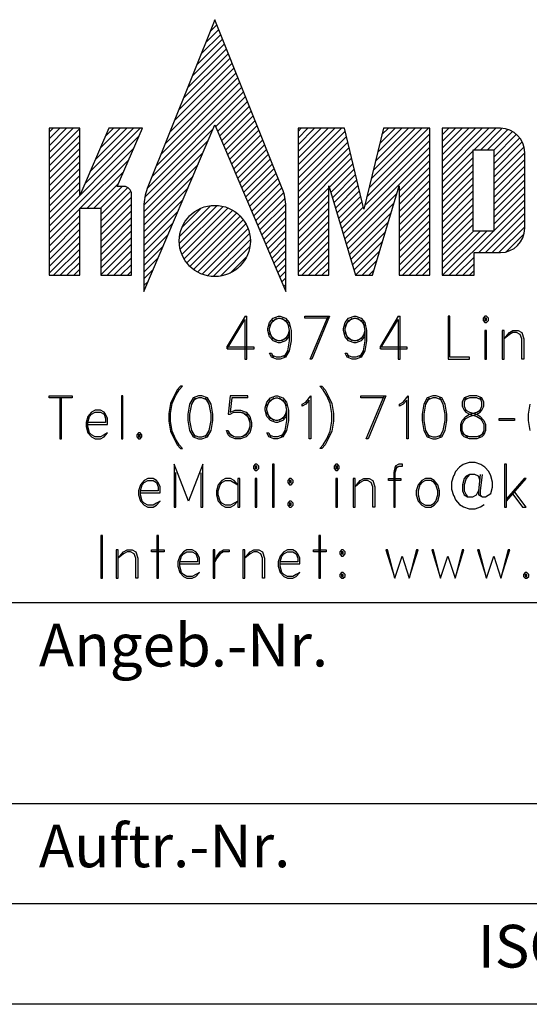
# Model space of a CAD drawing. Units: millimetres. Extents: x 30748 to 48165, y -17036 to -7239.
# Drawn here: x 39679 to 40378, y -16731 to -15382 of the extents above; entities that cross this region are included whole.
import ezdxf

# ---------------------------------------------------------------- set-up
doc = ezdxf.new("R2010")
doc.units = ezdxf.units.MM
for name, color, linetype in [('1', 7, 'Continuous'), ('102', 7, 'Continuous'), ('3', 7, 'Continuous')]:
    doc.layers.add(name, color=color, linetype=linetype)
doc.styles.add('CONVERTER_13', font='txt.shx', dxfattribs={"width": 0.81})
pattern_1 = [(45, (0, 0), (-0.141421356, 0.141421356), [])]

# ---------------------------------------------------------------- blocks, each defined once
blk = doc.blocks.new('_tb_frame_A3QV', base_point=(3375.884, -155.23))
at = {"layer": '1', "color": 7, "linetype": 'Continuous'}
blk.add_line((3770.884, -155.23), (3375.884, -155.23), dxfattribs=at)
blk = doc.blocks.new('Kopf', base_point=(3728.278, -240.377))
at = {"layer": '1', "linetype": 'Continuous'}
h = blk.add_hatch(dxfattribs=at)
h.set_pattern_fill('_USER', color=2, scale=0.2, angle=45, pattern_type=0)
h.set_pattern_definition(pattern_1)
edge = h.paths.add_edge_path()
edge.add_arc((3614.226, -113.196), 2.033, 158.1986, 180)
edge.add_line((3612.193, -113.196), (3612.193, -116.778))
edge.add_line((3612.193, -116.778), (3615.186, -109.76))
edge.add_line((3615.186, -109.76), (3618.179, -116.778))
edge.add_line((3618.179, -116.778), (3618.179, -113.196))
edge.add_arc((3616.145, -113.196), 2.033, 360, 381.8014)
edge.add_line((3618.033, -112.441), (3615.186, -105.322))
edge.add_line((3615.186, -105.322), (3612.338, -112.441))
h = blk.add_hatch(dxfattribs=at)
h.set_pattern_fill('_USER', color=2, scale=0.2, angle=45, pattern_type=0)
h.set_pattern_definition(pattern_1)
edge = h.paths.add_edge_path()
edge.add_line((3608.194, -109.899), (3608.194, -116.098))
edge.add_line((3608.194, -116.098), (3609.489, -116.098))
edge.add_line((3609.489, -116.098), (3609.489, -113.273))
edge.add_line((3609.489, -113.273), (3610.38, -113.273))
edge.add_line((3610.38, -113.273), (3610.38, -116.098))
edge.add_line((3610.38, -116.098), (3611.675, -116.098))
edge.add_line((3611.675, -116.098), (3611.675, -112.679))
edge.add_arc((3611.347, -112.679), 0.327, 0, 90)
edge.add_line((3611.347, -112.351), (3611.064, -112.351))
edge.add_line((3611.064, -112.351), (3612.131, -109.899))
edge.add_line((3612.131, -109.899), (3610.719, -109.899))
edge.add_line((3610.719, -109.899), (3609.489, -112.729))
edge.add_line((3609.489, -112.729), (3609.489, -109.899))
edge.add_line((3609.489, -109.899), (3608.194, -109.899))
h = blk.add_hatch(dxfattribs=at)
h.set_pattern_fill('_USER', color=2, scale=0.2, angle=45, pattern_type=0)
h.set_pattern_definition(pattern_1)
h.paths.add_polyline_path([(3618.697, -109.899), (3618.697, -116.098), (3619.991, -116.098), (3619.991, -112.323), (3621.124, -116.098), (3621.829, -116.098), (3622.962, -112.323), (3622.962, -116.098), (3624.256, -116.098), (3624.256, -109.899), (3622.301, -109.899), (3621.476, -113.315), (3620.652, -109.899)])
h = blk.add_hatch(dxfattribs=at)
h.set_pattern_fill('_USER', color=2, scale=0.2, angle=45, pattern_type=0)
h.set_pattern_definition(pattern_1)
edge = h.paths.add_edge_path()
edge.add_line((3624.774, -109.899), (3624.774, -116.098))
edge.add_line((3624.774, -116.098), (3626.122, -116.098))
edge.add_line((3626.122, -116.098), (3626.122, -115.139))
edge.add_line((3626.122, -115.139), (3627.234, -115.139))
edge.add_arc((3627.234, -114.118), 1.02, 270, 359.9999)
edge.add_line((3628.255, -114.118), (3628.255, -110.919))
edge.add_arc((3627.234, -110.919), 1.02, 0.0001, 90)
edge.add_line((3627.234, -109.899), (3624.774, -109.899))
h.paths.add_polyline_path([(3626.96, -114.217), (3626.96, -110.82), (3626.069, -110.82), (3626.069, -114.217)], flags=16)
h = blk.add_hatch(dxfattribs=at)
h.set_pattern_fill('_USER', color=2, scale=0.2, angle=45, pattern_type=0)
h.set_pattern_definition(pattern_1)
edge = h.paths.add_edge_path()
edge.add_arc((3615.186, -114.651), 1.5, 0, 360)
at = {"layer": '1', "color": 7, "linetype": 'Continuous'}
for p, q in [((3649.66, -129.912), (3606.28, -129.912)), ((3736.14, -146.835), (3551.14, -146.835))]:
    blk.add_line(p, q, dxfattribs=at)
at = {"layer": '1', "color": 2, "linetype": 'Continuous'}
for p, q in [((3551.14, -138.373), (3649.66, -138.373)), ((3736.14, -142.604), (3551.14, -142.604))]:
    blk.add_line(p, q, dxfattribs=at)
for centre, radius, start, end in [((3627.234, -110.919), 1.02, 0.0001, 90), ((3614.226, -113.196), 2.033, 158.1986, 180), ((3616.145, -113.196), 2.033, 360, 21.8014), ((3627.234, -114.118), 1.02, 270, 359.9999)]:
    blk.add_arc(centre, radius, start, end, dxfattribs=at)
at = {"layer": '102', "color": 2, "linetype": 'Continuous'}
for p, q in [((3616.462, -117.824), (3615.708, -119.081)), ((3616.462, -117.824), (3616.537, -117.824)), ((3616.537, -119.633), (3616.537, -117.824)), ((3617.641, -117.907), (3617.876, -117.824)), ((3617.876, -117.824), (3617.945, -117.824)), ((3617.945, -117.824), (3618.166, -117.907)), ((3618.98, -117.907), (3618.98, -117.824)), ((3618.98, -117.824), (3620.029, -117.824)), ((3619.201, -119.633), (3619.96, -117.824)), ((3620.029, -117.824), (3619.284, -119.633)), ((3620.83, -117.907), (3621.065, -117.824)), ((3621.065, -117.824), (3621.134, -117.824)), ((3621.134, -117.824), (3621.355, -117.907)), ((3622.923, -117.824), (3622.169, -119.081)), ((3622.923, -117.824), (3622.998, -117.824)), ((3622.998, -119.633), (3622.998, -117.824)), ((3625.096, -117.824), (3625.027, -117.824)), ((3625.027, -117.824), (3625.027, -119.633)), ((3625.096, -119.55), (3625.096, -117.824)), ((3626.573, -117.824), (3626.504, -117.907)), ((3626.642, -117.824), (3626.573, -117.824)), ((3626.725, -117.907), (3626.642, -117.824)), ((3615.703, -119.205), (3616.454, -117.963)), ((3616.454, -117.963), (3616.454, -119.633)), ((3617.42, -118.335), (3617.489, -118.087)), ((3617.489, -118.087), (3617.641, -117.907)), ((3617.489, -118.252), (3617.641, -118.004)), ((3617.489, -118.335), (3617.572, -118.087)), ((3617.572, -118.087), (3617.793, -117.907)), ((3617.641, -118.004), (3617.876, -117.907)), ((3617.876, -117.907), (3617.945, -117.907)), ((3617.945, -117.907), (3618.166, -118.004)), ((3618.014, -117.907), (3618.248, -118.087)), ((3618.166, -117.907), (3618.317, -118.087)), ((3618.166, -118.004), (3618.317, -118.252)), ((3618.248, -118.087), (3618.317, -118.432)), ((3618.317, -118.087), (3618.4, -118.432)), ((3619.96, -117.907), (3618.98, -117.907)), ((3620.609, -118.335), (3620.678, -118.087)), ((3620.678, -118.087), (3620.83, -117.907)), ((3620.678, -118.252), (3620.83, -118.004)), ((3620.678, -118.335), (3620.761, -118.087)), ((3620.761, -118.087), (3620.982, -117.907)), ((3620.83, -118.004), (3621.065, -117.907)), ((3621.065, -117.907), (3621.134, -117.907)), ((3621.134, -117.907), (3621.355, -118.004)), ((3621.203, -117.907), (3621.438, -118.087)), ((3621.355, -117.907), (3621.507, -118.087)), ((3621.355, -118.004), (3621.507, -118.252)), ((3621.438, -118.087), (3621.507, -118.432)), ((3621.507, -118.087), (3621.589, -118.432)), ((3622.164, -119.205), (3622.915, -117.963)), ((3622.915, -117.963), (3622.915, -119.633)), ((3626.504, -117.907), (3626.504, -118.004)), ((3626.504, -118.004), (3626.573, -118.087)), ((3626.573, -117.907), (3626.573, -118.004)), ((3626.642, -117.907), (3626.573, -117.907)), ((3626.573, -118.004), (3626.642, -118.004)), ((3626.573, -118.087), (3626.642, -118.087)), ((3626.642, -118.004), (3626.642, -117.907)), ((3626.642, -118.087), (3626.725, -118.004)), ((3626.725, -118.004), (3626.725, -117.907)), ((3617.42, -118.432), (3617.42, -118.335)), ((3617.489, -118.694), (3617.42, -118.432)), ((3617.489, -118.432), (3617.489, -118.335)), ((3617.572, -118.694), (3617.489, -118.432)), ((3617.641, -118.777), (3617.489, -118.515)), ((3617.641, -118.86), (3617.489, -118.694)), ((3617.793, -118.86), (3617.572, -118.694)), ((3618.248, -118.694), (3618.014, -118.86)), ((3618.317, -118.515), (3618.166, -118.777)), ((3618.317, -118.694), (3618.166, -118.86)), ((3618.317, -118.432), (3618.248, -118.694)), ((3618.317, -118.432), (3618.317, -118.86)), ((3618.4, -118.432), (3618.4, -118.86)), ((3620.609, -118.432), (3620.609, -118.335)), ((3620.678, -118.694), (3620.609, -118.432)), ((3620.678, -118.432), (3620.678, -118.335)), ((3620.761, -118.694), (3620.678, -118.432)), ((3620.83, -118.777), (3620.678, -118.515)), ((3620.83, -118.86), (3620.678, -118.694)), ((3620.982, -118.86), (3620.761, -118.694)), ((3621.438, -118.694), (3621.203, -118.86)), ((3621.507, -118.515), (3621.355, -118.777)), ((3621.507, -118.694), (3621.355, -118.86)), ((3621.507, -118.432), (3621.438, -118.694)), ((3621.507, -118.432), (3621.507, -118.86)), ((3621.589, -118.432), (3621.589, -118.86)), ((3626.642, -118.432), (3626.573, -118.432)), ((3626.573, -118.432), (3626.573, -119.633)), ((3626.642, -119.633), (3626.642, -118.432)), ((3627.388, -118.432), (3627.305, -118.432)), ((3627.305, -118.432), (3627.305, -119.633)), ((3627.388, -119.633), (3627.388, -118.432)), ((3627.388, -118.777), (3627.609, -118.515)), ((3627.609, -118.597), (3627.388, -118.777)), ((3627.609, -118.515), (3627.761, -118.432)), ((3627.761, -118.515), (3627.609, -118.597)), ((3627.761, -118.432), (3627.981, -118.432)), ((3627.912, -118.515), (3627.761, -118.515)), ((3628.064, -118.597), (3627.912, -118.515)), ((3627.981, -118.432), (3628.133, -118.515)), ((3628.133, -118.777), (3628.064, -118.597)), ((3628.133, -118.515), (3628.216, -118.777)), ((3615.708, -119.205), (3615.708, -119.081)), ((3616.84, -119.122), (3615.777, -119.122)), ((3616.84, -119.205), (3616.84, -119.122)), ((3617.876, -118.86), (3617.641, -118.777)), ((3617.876, -118.943), (3617.641, -118.86)), ((3617.945, -118.86), (3617.876, -118.86)), ((3617.945, -118.943), (3617.876, -118.943)), ((3618.166, -118.777), (3617.945, -118.86)), ((3618.166, -118.86), (3617.945, -118.943)), ((3618.317, -118.86), (3618.248, -119.288)), ((3618.4, -118.86), (3618.317, -119.288)), ((3621.065, -118.86), (3620.83, -118.777)), ((3621.065, -118.943), (3620.83, -118.86)), ((3621.134, -118.86), (3621.065, -118.86)), ((3621.134, -118.943), (3621.065, -118.943)), ((3621.355, -118.777), (3621.134, -118.86)), ((3621.355, -118.86), (3621.134, -118.943)), ((3621.507, -118.86), (3621.438, -119.288)), ((3621.589, -118.86), (3621.507, -119.288)), ((3622.169, -119.205), (3622.169, -119.081)), ((3623.301, -119.122), (3622.238, -119.122)), ((3623.301, -119.205), (3623.301, -119.122)), ((3628.133, -119.633), (3628.133, -118.777)), ((3628.216, -118.777), (3628.216, -119.633)), ((3615.708, -119.205), (3616.84, -119.205)), ((3617.572, -119.55), (3617.489, -119.384)), ((3617.489, -119.384), (3617.572, -119.384)), ((3617.572, -119.384), (3617.641, -119.55)), ((3617.793, -119.55), (3617.572, -119.467)), ((3617.793, -119.633), (3617.572, -119.55)), ((3617.945, -119.55), (3617.793, -119.55)), ((3618.166, -119.467), (3617.945, -119.55)), ((3618.166, -119.55), (3617.945, -119.633)), ((3618.248, -119.288), (3618.097, -119.55)), ((3618.317, -119.288), (3618.166, -119.55)), ((3620.761, -119.55), (3620.678, -119.384)), ((3620.678, -119.384), (3620.761, -119.384)), ((3620.761, -119.384), (3620.83, -119.55)), ((3620.982, -119.55), (3620.761, -119.467)), ((3620.982, -119.633), (3620.761, -119.55)), ((3621.134, -119.55), (3620.982, -119.55)), ((3621.355, -119.467), (3621.134, -119.55)), ((3621.355, -119.55), (3621.134, -119.633)), ((3621.438, -119.288), (3621.286, -119.55)), ((3621.507, -119.288), (3621.355, -119.55)), ((3622.169, -119.205), (3623.301, -119.205)), ((3625.924, -119.55), (3625.096, -119.55)), ((3625.924, -119.633), (3625.924, -119.55)), ((3616.454, -119.633), (3616.537, -119.633)), ((3617.945, -119.633), (3617.793, -119.633)), ((3619.284, -119.633), (3619.201, -119.633)), ((3621.134, -119.633), (3620.982, -119.633)), ((3622.915, -119.633), (3622.998, -119.633)), ((3625.027, -119.633), (3625.924, -119.633)), ((3626.573, -119.633), (3626.642, -119.633)), ((3627.305, -119.633), (3627.388, -119.633)), ((3628.216, -119.633), (3628.133, -119.633)), ((3613.745, -120.77), (3613.6, -120.928)), ((3613.679, -120.928), (3613.824, -120.77)), ((3613.824, -120.77), (3613.745, -120.77)), ((3619.762, -120.928), (3619.617, -120.77)), ((3619.617, -120.77), (3619.696, -120.77)), ((3619.696, -120.77), (3619.841, -120.928)), ((3608.194, -121.264), (3608.194, -121.182)), ((3608.194, -121.182), (3609.175, -121.182)), ((3609.175, -121.182), (3609.175, -121.264)), ((3611.314, -121.182), (3611.245, -121.182)), ((3611.245, -121.182), (3611.245, -122.99)), ((3611.314, -122.99), (3611.314, -121.182)), ((3613.469, -121.178), (3613.324, -121.507)), ((3613.39, -121.507), (3613.534, -121.178)), ((3613.6, -120.928), (3613.469, -121.178)), ((3613.534, -121.178), (3613.679, -120.928)), ((3614.505, -121.182), (3614.27, -121.264)), ((3614.643, -121.182), (3614.505, -121.182)), ((3614.877, -121.264), (3614.643, -121.182)), ((3615.83, -121.182), (3615.747, -121.955)), ((3616.576, -121.182), (3615.83, -121.182)), ((3616.576, -121.264), (3616.576, -121.182)), ((3617.528, -121.264), (3617.763, -121.182)), ((3617.763, -121.182), (3617.832, -121.182)), ((3617.832, -121.182), (3618.053, -121.264)), ((3619.019, -121.444), (3619.24, -121.182)), ((3619.24, -121.182), (3619.24, -122.99)), ((3619.907, -121.178), (3619.762, -120.928)), ((3619.841, -120.928), (3619.973, -121.178)), ((3620.051, -121.507), (3619.907, -121.178)), ((3619.973, -121.178), (3620.117, -121.507)), ((3621.344, -121.264), (3621.344, -121.182)), ((3621.344, -121.182), (3622.394, -121.182)), ((3621.565, -122.99), (3622.325, -121.182)), ((3622.394, -121.182), (3621.648, -122.99)), ((3623.125, -121.444), (3623.346, -121.182)), ((3623.346, -121.182), (3623.346, -122.99)), ((3624.382, -121.182), (3624.147, -121.264)), ((3624.52, -121.182), (3624.382, -121.182)), ((3624.754, -121.264), (3624.52, -121.182)), ((3625.928, -121.182), (3625.707, -121.264)), ((3626.232, -121.182), (3625.928, -121.182)), ((3626.452, -121.264), (3626.232, -121.182)), ((3609.175, -121.264), (3608.194, -121.264)), ((3608.65, -121.264), (3608.65, -122.99)), ((3608.719, -122.99), (3608.719, -121.264)), ((3613.324, -121.507), (3613.245, -121.928)), ((3613.324, -121.928), (3613.39, -121.507)), ((3614.118, -121.527), (3614.049, -121.955)), ((3614.27, -121.264), (3614.118, -121.527)), ((3614.201, -121.527), (3614.118, -121.955)), ((3614.353, -121.264), (3614.201, -121.527)), ((3614.505, -121.264), (3614.27, -121.361)), ((3614.643, -121.264), (3614.505, -121.264)), ((3614.877, -121.361), (3614.643, -121.264)), ((3614.946, -121.527), (3614.795, -121.264)), ((3615.029, -121.527), (3614.877, -121.264)), ((3615.029, -121.955), (3614.946, -121.527)), ((3615.098, -121.955), (3615.029, -121.527)), ((3615.899, -121.264), (3615.83, -121.872)), ((3616.576, -121.264), (3615.899, -121.264)), ((3617.307, -121.692), (3617.376, -121.444)), ((3617.376, -121.444), (3617.528, -121.264)), ((3617.376, -121.61), (3617.528, -121.361)), ((3617.376, -121.692), (3617.459, -121.444)), ((3617.459, -121.444), (3617.68, -121.264)), ((3617.528, -121.361), (3617.763, -121.264)), ((3617.763, -121.264), (3617.832, -121.264)), ((3617.832, -121.264), (3618.053, -121.361)), ((3617.901, -121.264), (3618.136, -121.444)), ((3618.053, -121.264), (3618.205, -121.444)), ((3618.053, -121.361), (3618.205, -121.61)), ((3618.136, -121.444), (3618.205, -121.789)), ((3618.205, -121.444), (3618.287, -121.789)), ((3618.867, -121.527), (3619.019, -121.444)), ((3619.019, -121.527), (3618.867, -121.61)), ((3618.867, -121.61), (3618.867, -121.527)), ((3619.171, -121.361), (3619.019, -121.527)), ((3619.171, -122.99), (3619.171, -121.361)), ((3620.117, -121.928), (3620.051, -121.507)), ((3620.117, -121.507), (3620.196, -121.928)), ((3622.325, -121.264), (3621.344, -121.264)), ((3622.973, -121.527), (3623.125, -121.444)), ((3623.125, -121.527), (3622.973, -121.61)), ((3622.973, -121.61), (3622.973, -121.527)), ((3623.277, -121.361), (3623.125, -121.527)), ((3623.277, -122.99), (3623.277, -121.361)), ((3623.995, -121.527), (3623.926, -121.955)), ((3624.147, -121.264), (3623.995, -121.527)), ((3624.078, -121.527), (3623.995, -121.955)), ((3624.23, -121.264), (3624.078, -121.527)), ((3624.382, -121.264), (3624.147, -121.361)), ((3624.52, -121.264), (3624.382, -121.264)), ((3624.754, -121.361), (3624.52, -121.264)), ((3624.823, -121.527), (3624.671, -121.264)), ((3624.906, -121.527), (3624.754, -121.264)), ((3624.906, -121.955), (3624.823, -121.527)), ((3624.975, -121.955), (3624.906, -121.527)), ((3625.707, -121.264), (3625.624, -121.444)), ((3625.624, -121.444), (3625.624, -121.61)), ((3625.624, -121.61), (3625.707, -121.789)), ((3625.776, -121.264), (3625.707, -121.444)), ((3625.928, -121.264), (3625.707, -121.361)), ((3625.707, -121.444), (3625.707, -121.61)), ((3625.707, -121.61), (3625.776, -121.789)), ((3626.232, -121.264), (3625.928, -121.264)), ((3626.452, -121.361), (3626.232, -121.264)), ((3626.452, -121.444), (3626.383, -121.264)), ((3626.383, -121.789), (3626.452, -121.61)), ((3626.535, -121.444), (3626.452, -121.264)), ((3626.452, -121.61), (3626.452, -121.444)), ((3626.452, -121.789), (3626.535, -121.61)), ((3626.535, -121.61), (3626.535, -121.444)), ((3628.475, -121.527), (3628.406, -121.955)), ((3609.989, -121.872), (3609.837, -122.051)), ((3609.906, -122.051), (3609.989, -121.955)), ((3610.141, -121.789), (3609.989, -121.872)), ((3609.989, -121.955), (3610.141, -121.872)), ((3610.362, -121.789), (3610.141, -121.789)), ((3610.141, -121.872), (3610.362, -121.872)), ((3610.514, -121.872), (3610.362, -121.789)), ((3610.362, -121.872), (3610.514, -121.955)), ((3610.583, -121.955), (3610.514, -121.872)), ((3610.514, -121.955), (3610.583, -122.134)), ((3610.666, -122.134), (3610.583, -121.955)), ((3613.245, -121.928), (3613.245, -122.244)), ((3613.324, -122.244), (3613.324, -121.928)), ((3614.049, -121.955), (3614.049, -122.217)), ((3614.118, -121.955), (3614.118, -122.217)), ((3615.029, -122.217), (3615.029, -121.955)), ((3615.098, -122.217), (3615.098, -121.955)), ((3615.747, -121.955), (3615.83, -121.955)), ((3615.83, -121.872), (3616.051, -121.789)), ((3615.83, -121.955), (3615.982, -121.872)), ((3615.982, -121.872), (3616.272, -121.872)), ((3616.051, -121.789), (3616.272, -121.789)), ((3616.272, -121.789), (3616.506, -121.872)), ((3616.272, -121.872), (3616.506, -121.955)), ((3616.355, -121.872), (3616.576, -122.051)), ((3616.506, -121.872), (3616.658, -122.051)), ((3616.506, -121.955), (3616.658, -122.217)), ((3617.307, -121.789), (3617.307, -121.692)), ((3617.376, -122.051), (3617.307, -121.789)), ((3617.376, -121.789), (3617.376, -121.692)), ((3617.459, -122.051), (3617.376, -121.789)), ((3617.528, -122.134), (3617.376, -121.872)), ((3618.205, -121.872), (3618.053, -122.134)), ((3618.205, -121.789), (3618.136, -122.051)), ((3618.205, -121.789), (3618.205, -122.217)), ((3618.287, -121.789), (3618.287, -122.217)), ((3620.117, -122.244), (3620.117, -121.928)), ((3620.196, -121.928), (3620.196, -122.244)), ((3623.926, -121.955), (3623.926, -122.217)), ((3623.995, -121.955), (3623.995, -122.217)), ((3624.906, -122.217), (3624.906, -121.955)), ((3624.975, -122.217), (3624.975, -121.955)), ((3625.707, -121.789), (3625.776, -121.872)), ((3625.776, -121.789), (3625.928, -121.872)), ((3625.776, -121.872), (3625.928, -121.955)), ((3625.776, -122.051), (3625.928, -121.955)), ((3625.928, -121.872), (3626.232, -121.955)), ((3625.928, -121.955), (3626.232, -121.872)), ((3625.928, -121.955), (3626.232, -122.051)), ((3625.928, -122.051), (3626.232, -121.955)), ((3626.232, -121.872), (3626.383, -121.789)), ((3626.232, -121.955), (3626.383, -121.872)), ((3626.232, -121.955), (3626.383, -122.051)), ((3626.383, -121.872), (3626.452, -121.789)), ((3628.406, -121.955), (3628.406, -122.217)), ((3609.837, -122.051), (3609.754, -122.3)), ((3609.754, -122.3), (3609.754, -122.479)), ((3609.837, -122.3), (3609.906, -122.051)), ((3609.837, -122.479), (3609.837, -122.3)), ((3610.583, -122.3), (3609.837, -122.3)), ((3609.837, -122.383), (3610.666, -122.383)), ((3610.583, -122.134), (3610.583, -122.3)), ((3610.666, -122.383), (3610.666, -122.134)), ((3613.245, -122.244), (3613.324, -122.665)), ((3613.39, -122.665), (3613.324, -122.244)), ((3614.049, -122.217), (3614.118, -122.645)), ((3614.118, -122.217), (3614.201, -122.645)), ((3614.946, -122.645), (3615.029, -122.217)), ((3615.029, -122.645), (3615.098, -122.217)), ((3616.576, -122.051), (3616.658, -122.3)), ((3616.658, -122.051), (3616.727, -122.3)), ((3616.658, -122.3), (3616.658, -122.479)), ((3616.727, -122.3), (3616.727, -122.479)), ((3617.528, -122.217), (3617.376, -122.051)), ((3617.68, -122.217), (3617.459, -122.051)), ((3617.763, -122.217), (3617.528, -122.134)), ((3617.763, -122.3), (3617.528, -122.217)), ((3617.832, -122.217), (3617.763, -122.217)), ((3617.832, -122.3), (3617.763, -122.3)), ((3618.053, -122.134), (3617.832, -122.217)), ((3618.053, -122.217), (3617.832, -122.3)), ((3618.136, -122.051), (3617.901, -122.217)), ((3618.205, -122.051), (3618.053, -122.217)), ((3618.205, -122.217), (3618.136, -122.645)), ((3618.287, -122.217), (3618.205, -122.645)), ((3620.051, -122.665), (3620.117, -122.244)), ((3620.196, -122.244), (3620.117, -122.665)), ((3623.926, -122.217), (3623.995, -122.645)), ((3623.995, -122.217), (3624.078, -122.645)), ((3624.823, -122.645), (3624.906, -122.217)), ((3624.906, -122.645), (3624.975, -122.217)), ((3625.555, -122.383), (3625.624, -122.217)), ((3625.555, -122.645), (3625.555, -122.383)), ((3625.624, -122.217), (3625.776, -122.051)), ((3625.624, -122.383), (3625.707, -122.217)), ((3625.624, -122.645), (3625.624, -122.383)), ((3625.707, -122.217), (3625.776, -122.134)), ((3625.776, -122.134), (3625.928, -122.051)), ((3626.232, -122.051), (3626.383, -122.134)), ((3626.383, -122.051), (3626.535, -122.217)), ((3626.383, -122.134), (3626.452, -122.217)), ((3626.452, -122.217), (3626.535, -122.383)), ((3626.535, -122.217), (3626.604, -122.383)), ((3626.535, -122.383), (3626.535, -122.645)), ((3626.604, -122.383), (3626.604, -122.645)), ((3627.184, -122.217), (3627.184, -122.134)), ((3627.184, -122.134), (3627.826, -122.134)), ((3627.826, -122.217), (3627.184, -122.217)), ((3627.826, -122.134), (3627.826, -122.217)), ((3628.406, -122.217), (3628.475, -122.645)), ((3609.754, -122.479), (3609.837, -122.742)), ((3609.906, -122.742), (3609.837, -122.479)), ((3609.837, -122.742), (3609.989, -122.907)), ((3609.989, -122.825), (3609.906, -122.742)), ((3610.141, -122.907), (3609.989, -122.825)), ((3610.514, -122.825), (3610.362, -122.907)), ((3610.514, -122.907), (3610.666, -122.742)), ((3610.666, -122.742), (3610.514, -122.825)), ((3611.963, -122.742), (3611.894, -122.825)), ((3611.894, -122.825), (3611.894, -122.907)), ((3612.032, -122.742), (3611.963, -122.742)), ((3611.963, -122.825), (3611.963, -122.907)), ((3612.032, -122.825), (3611.963, -122.825)), ((3612.115, -122.825), (3612.032, -122.742)), ((3612.032, -122.907), (3612.032, -122.825)), ((3612.115, -122.907), (3612.115, -122.825)), ((3613.324, -122.665), (3613.469, -122.994)), ((3613.534, -122.994), (3613.39, -122.665)), ((3614.118, -122.645), (3614.27, -122.907)), ((3614.201, -122.645), (3614.353, -122.907)), ((3614.27, -122.825), (3614.505, -122.907)), ((3614.643, -122.907), (3614.877, -122.825)), ((3614.795, -122.907), (3614.946, -122.645)), ((3614.877, -122.907), (3615.029, -122.645)), ((3615.747, -122.825), (3615.678, -122.645)), ((3615.678, -122.645), (3615.747, -122.645)), ((3615.747, -122.645), (3615.83, -122.825)), ((3615.982, -122.907), (3615.747, -122.742)), ((3615.83, -122.907), (3615.747, -122.825)), ((3615.83, -122.825), (3616.051, -122.907)), ((3616.272, -122.907), (3616.506, -122.825)), ((3616.576, -122.742), (3616.355, -122.907)), ((3616.506, -122.825), (3616.658, -122.562)), ((3616.658, -122.742), (3616.506, -122.907)), ((3616.658, -122.479), (3616.576, -122.742)), ((3616.727, -122.479), (3616.658, -122.742)), ((3617.459, -122.907), (3617.376, -122.742)), ((3617.376, -122.742), (3617.459, -122.742)), ((3617.459, -122.742), (3617.528, -122.907)), ((3617.68, -122.907), (3617.459, -122.825)), ((3618.053, -122.825), (3617.832, -122.907)), ((3618.136, -122.645), (3617.984, -122.907)), ((3618.205, -122.645), (3618.053, -122.907)), ((3619.907, -122.994), (3620.051, -122.665)), ((3620.117, -122.665), (3619.973, -122.994)), ((3623.995, -122.645), (3624.147, -122.907)), ((3624.078, -122.645), (3624.23, -122.907)), ((3624.147, -122.825), (3624.382, -122.907)), ((3624.52, -122.907), (3624.754, -122.825)), ((3624.671, -122.907), (3624.823, -122.645)), ((3624.754, -122.907), (3624.906, -122.645)), ((3625.624, -122.825), (3625.555, -122.645)), ((3625.707, -122.825), (3625.624, -122.645)), ((3625.624, -122.742), (3625.859, -122.907)), ((3625.707, -122.907), (3625.624, -122.825)), ((3625.928, -122.907), (3625.707, -122.825)), ((3626.452, -122.825), (3626.232, -122.907)), ((3626.301, -122.907), (3626.535, -122.742)), ((3626.535, -122.645), (3626.452, -122.825)), ((3626.535, -122.825), (3626.452, -122.907)), ((3626.604, -122.645), (3626.535, -122.825)), ((3608.65, -122.99), (3608.719, -122.99)), ((3609.989, -122.907), (3610.141, -122.99)), ((3610.362, -122.907), (3610.141, -122.907)), ((3610.141, -122.99), (3610.362, -122.99)), ((3610.362, -122.99), (3610.514, -122.907)), ((3611.245, -122.99), (3611.314, -122.99)), ((3611.894, -122.907), (3611.963, -122.99)), ((3611.963, -122.907), (3612.032, -122.907)), ((3611.963, -122.99), (3612.032, -122.99)), ((3612.032, -122.99), (3612.115, -122.907)), ((3613.469, -122.994), (3613.6, -123.245)), ((3613.679, -123.245), (3613.534, -122.994)), ((3613.6, -123.245), (3613.745, -123.402)), ((3613.824, -123.402), (3613.679, -123.245)), ((3614.27, -122.907), (3614.505, -122.99)), ((3614.505, -122.907), (3614.643, -122.907)), ((3614.505, -122.99), (3614.643, -122.99)), ((3614.643, -122.99), (3614.877, -122.907)), ((3616.051, -122.99), (3615.83, -122.907)), ((3616.051, -122.907), (3616.272, -122.907)), ((3616.272, -122.99), (3616.051, -122.99)), ((3616.506, -122.907), (3616.272, -122.99)), ((3617.68, -122.99), (3617.459, -122.907)), ((3617.832, -122.907), (3617.68, -122.907)), ((3617.832, -122.99), (3617.68, -122.99)), ((3618.053, -122.907), (3617.832, -122.99)), ((3619.24, -122.99), (3619.171, -122.99)), ((3619.617, -123.402), (3619.762, -123.245)), ((3619.841, -123.245), (3619.696, -123.402)), ((3619.762, -123.245), (3619.907, -122.994)), ((3619.973, -122.994), (3619.841, -123.245)), ((3621.648, -122.99), (3621.565, -122.99)), ((3623.346, -122.99), (3623.277, -122.99)), ((3624.147, -122.907), (3624.382, -122.99)), ((3624.382, -122.907), (3624.52, -122.907)), ((3624.382, -122.99), (3624.52, -122.99)), ((3624.52, -122.99), (3624.754, -122.907)), ((3625.928, -122.99), (3625.707, -122.907)), ((3626.232, -122.907), (3625.928, -122.907)), ((3626.232, -122.99), (3625.928, -122.99)), ((3626.452, -122.907), (3626.232, -122.99)), ((3613.745, -123.402), (3613.824, -123.402)), ((3619.696, -123.402), (3619.617, -123.402)), ((3614.073, -125.623), (3613.465, -124.063)), ((3613.465, -124.063), (3613.465, -125.872)), ((3614.68, -124.063), (3614.073, -125.623)), ((3614.68, -125.872), (3614.68, -124.063)), ((3616.889, -124.063), (3616.82, -124.146)), ((3616.958, -124.063), (3616.889, -124.063)), ((3617.041, -124.146), (3616.958, -124.063)), ((3617.69, -124.063), (3617.621, -124.063)), ((3617.621, -124.063), (3617.621, -125.872)), ((3617.69, -125.872), (3617.69, -124.063)), ((3620.285, -124.063), (3620.216, -124.146)), ((3620.354, -124.063), (3620.285, -124.063)), ((3620.437, -124.146), (3620.354, -124.063)), ((3622.95, -124.063), (3622.798, -124.146)), ((3623.101, -124.063), (3622.95, -124.063)), ((3623.101, -124.146), (3623.101, -124.063)), ((3625.666, -124.082), (3625.499, -124.188)), ((3625.919, -123.992), (3625.666, -124.082)), ((3626.165, -123.992), (3625.919, -123.992)), ((3626.405, -124.082), (3626.165, -123.992)), ((3626.571, -124.188), (3626.405, -124.082)), ((3627.492, -124.063), (3627.409, -124.063)), ((3627.409, -124.063), (3627.409, -125.872)), ((3627.492, -125.872), (3627.492, -124.063)), ((3613.548, -125.872), (3613.548, -124.417)), ((3614.597, -124.426), (3614.597, -125.872)), ((3616.82, -124.146), (3616.82, -124.243)), ((3616.82, -124.243), (3616.889, -124.325)), ((3616.889, -124.146), (3616.889, -124.243)), ((3616.958, -124.146), (3616.889, -124.146)), ((3616.889, -124.243), (3616.958, -124.243)), ((3616.889, -124.325), (3616.958, -124.325)), ((3616.958, -124.243), (3616.958, -124.146)), ((3616.958, -124.325), (3617.041, -124.243)), ((3617.041, -124.243), (3617.041, -124.146)), ((3620.216, -124.146), (3620.216, -124.243)), ((3620.216, -124.243), (3620.285, -124.325)), ((3620.285, -124.146), (3620.285, -124.243)), ((3620.354, -124.146), (3620.285, -124.146)), ((3620.285, -124.243), (3620.354, -124.243)), ((3620.285, -124.325), (3620.354, -124.325)), ((3620.354, -124.243), (3620.354, -124.146)), ((3620.354, -124.325), (3620.437, -124.243)), ((3620.437, -124.243), (3620.437, -124.146)), ((3622.798, -124.146), (3622.729, -124.408)), ((3622.729, -124.408), (3622.729, -125.872)), ((3622.798, -124.243), (3622.95, -124.146)), ((3622.798, -124.408), (3622.881, -124.146)), ((3622.798, -125.872), (3622.798, -124.408)), ((3622.95, -124.146), (3623.101, -124.146)), ((3625.332, -124.369), (3625.259, -124.547)), ((3625.499, -124.188), (3625.332, -124.369)), ((3625.932, -124.491), (3625.78, -124.574)), ((3625.932, -124.491), (3625.78, -124.671)), ((3626.153, -124.491), (3625.932, -124.491)), ((3626.304, -124.574), (3626.153, -124.491)), ((3626.373, -124.491), (3626.304, -125.181)), ((3626.456, -124.491), (3626.373, -125.181)), ((3626.736, -124.368), (3626.571, -124.188)), ((3626.827, -124.549), (3626.736, -124.368)), ((3612.057, -124.933), (3611.974, -125.181)), ((3612.209, -124.753), (3612.057, -124.933)), ((3612.057, -125.181), (3612.126, -124.933)), ((3612.126, -124.933), (3612.209, -124.836)), ((3612.361, -124.671), (3612.209, -124.753)), ((3612.209, -124.836), (3612.361, -124.753)), ((3612.582, -124.671), (3612.361, -124.671)), ((3612.361, -124.753), (3612.582, -124.753)), ((3612.733, -124.753), (3612.582, -124.671)), ((3612.582, -124.753), (3612.733, -124.836)), ((3612.802, -124.836), (3612.733, -124.753)), ((3612.733, -124.836), (3612.802, -125.016)), ((3612.885, -125.016), (3612.802, -124.836)), ((3615.329, -124.933), (3615.26, -125.181)), ((3615.481, -124.753), (3615.329, -124.933)), ((3615.329, -125.181), (3615.412, -124.933)), ((3615.412, -124.933), (3615.481, -124.836)), ((3615.633, -124.671), (3615.481, -124.753)), ((3615.481, -124.836), (3615.633, -124.753)), ((3615.853, -124.671), (3615.633, -124.671)), ((3615.633, -124.753), (3615.853, -124.753)), ((3616.005, -124.753), (3615.853, -124.671)), ((3615.853, -124.753), (3616.157, -124.933)), ((3616.157, -124.933), (3616.005, -124.753)), ((3616.24, -124.671), (3616.157, -124.671)), ((3616.157, -124.671), (3616.157, -125.872)), ((3616.24, -125.872), (3616.24, -124.671)), ((3616.958, -124.671), (3616.889, -124.671)), ((3616.889, -124.671), (3616.889, -125.872)), ((3616.958, -125.872), (3616.958, -124.671)), ((3618.338, -124.671), (3618.269, -124.753)), ((3618.269, -124.753), (3618.269, -124.836)), ((3618.269, -124.836), (3618.338, -124.933)), ((3618.408, -124.671), (3618.338, -124.671)), ((3618.338, -124.753), (3618.338, -124.836)), ((3618.408, -124.753), (3618.338, -124.753)), ((3618.338, -124.836), (3618.408, -124.836)), ((3618.338, -124.933), (3618.408, -124.933)), ((3618.49, -124.753), (3618.408, -124.671)), ((3618.408, -124.836), (3618.408, -124.753)), ((3618.408, -124.933), (3618.49, -124.836)), ((3618.49, -124.836), (3618.49, -124.753)), ((3620.354, -124.671), (3620.285, -124.671)), ((3620.285, -124.671), (3620.285, -125.872)), ((3620.354, -125.872), (3620.354, -124.671)), ((3621.1, -124.671), (3621.017, -124.671)), ((3621.017, -124.671), (3621.017, -125.872)), ((3621.1, -125.872), (3621.1, -124.671)), ((3621.1, -125.016), (3621.321, -124.753)), ((3621.321, -124.836), (3621.1, -125.016)), ((3621.321, -124.753), (3621.472, -124.671)), ((3621.472, -124.753), (3621.321, -124.836)), ((3621.472, -124.671), (3621.693, -124.671)), ((3621.624, -124.753), (3621.472, -124.753)), ((3621.776, -124.836), (3621.624, -124.753)), ((3621.693, -124.671), (3621.845, -124.753)), ((3621.845, -125.016), (3621.776, -124.836)), ((3621.845, -124.753), (3621.928, -125.016)), ((3622.508, -124.753), (3622.508, -124.671)), ((3622.508, -124.671), (3623.032, -124.671)), ((3623.032, -124.753), (3622.508, -124.753)), ((3623.032, -124.671), (3623.032, -124.753)), ((3623.764, -124.933), (3623.681, -125.181)), ((3623.916, -124.753), (3623.764, -124.933)), ((3623.833, -124.933), (3623.764, -125.181)), ((3623.916, -124.836), (3623.833, -124.933)), ((3624.068, -124.671), (3623.916, -124.753)), ((3624.068, -124.753), (3623.916, -124.836)), ((3624.289, -124.671), (3624.068, -124.671)), ((3624.289, -124.753), (3624.068, -124.753)), ((3624.441, -124.753), (3624.289, -124.671)), ((3624.441, -124.836), (3624.289, -124.753)), ((3624.592, -124.933), (3624.441, -124.753)), ((3624.51, -124.933), (3624.441, -124.836)), ((3624.592, -125.181), (3624.51, -124.933)), ((3624.662, -125.181), (3624.592, -124.933)), ((3625.256, -124.553), (3625.17, -124.825)), ((3625.17, -124.825), (3625.17, -125.11)), ((3625.697, -124.671), (3625.628, -124.933)), ((3625.628, -124.933), (3625.628, -125.181)), ((3625.78, -124.574), (3625.697, -124.671)), ((3625.78, -124.671), (3625.697, -124.933)), ((3625.697, -124.933), (3625.697, -125.181)), ((3626.373, -124.753), (3626.304, -124.574)), ((3626.9, -124.827), (3626.827, -124.549)), ((3626.9, -125.025), (3626.9, -124.827)), ((3627.492, -125.623), (3628.32, -124.671)), ((3628.237, -124.671), (3627.492, -125.527)), ((3628.32, -124.671), (3628.237, -124.671)), ((3611.974, -125.181), (3611.974, -125.361)), ((3611.974, -125.361), (3612.057, -125.623)), ((3612.057, -125.361), (3612.057, -125.181)), ((3612.802, -125.181), (3612.057, -125.181)), ((3612.057, -125.264), (3612.885, -125.264)), ((3612.126, -125.623), (3612.057, -125.361)), ((3612.802, -125.016), (3612.802, -125.181)), ((3612.885, -125.264), (3612.885, -125.016)), ((3615.26, -125.181), (3615.26, -125.361)), ((3615.26, -125.361), (3615.329, -125.623)), ((3615.329, -125.361), (3615.329, -125.181)), ((3615.412, -125.623), (3615.329, -125.361)), ((3621.845, -125.872), (3621.845, -125.016)), ((3621.928, -125.016), (3621.928, -125.872)), ((3623.681, -125.181), (3623.681, -125.361)), ((3623.681, -125.361), (3623.764, -125.623)), ((3623.764, -125.181), (3623.764, -125.361)), ((3623.764, -125.361), (3623.833, -125.623)), ((3624.51, -125.623), (3624.592, -125.361)), ((3624.592, -125.361), (3624.592, -125.181)), ((3624.592, -125.623), (3624.662, -125.361)), ((3624.662, -125.361), (3624.662, -125.181)), ((3625.17, -125.11), (3625.256, -125.382)), ((3625.628, -125.181), (3625.697, -125.361)), ((3625.697, -125.181), (3625.78, -125.361)), ((3625.697, -125.361), (3625.849, -125.444)), ((3625.78, -125.361), (3625.849, -125.444)), ((3626.07, -125.444), (3626.222, -125.361)), ((3626.222, -125.361), (3626.304, -125.181)), ((3626.304, -125.181), (3626.304, -125.361)), ((3626.304, -125.361), (3626.456, -125.444)), ((3626.373, -125.181), (3626.373, -125.361)), ((3626.373, -125.361), (3626.456, -125.444)), ((3626.608, -125.444), (3626.824, -125.298)), ((3626.824, -125.298), (3626.9, -125.025)), ((3627.713, -125.264), (3628.168, -125.872)), ((3628.32, -125.872), (3627.795, -125.181)), ((3612.057, -125.623), (3612.209, -125.789)), ((3612.209, -125.706), (3612.126, -125.623)), ((3612.361, -125.789), (3612.209, -125.706)), ((3612.733, -125.706), (3612.582, -125.789)), ((3612.733, -125.789), (3612.885, -125.623)), ((3612.885, -125.623), (3612.733, -125.706)), ((3615.329, -125.623), (3615.481, -125.789)), ((3615.481, -125.706), (3615.412, -125.623)), ((3615.633, -125.789), (3615.481, -125.706)), ((3616.157, -125.623), (3615.853, -125.789)), ((3616.005, -125.789), (3616.157, -125.623)), ((3618.338, -125.623), (3618.269, -125.706)), ((3618.269, -125.706), (3618.269, -125.789)), ((3618.408, -125.623), (3618.338, -125.623)), ((3618.338, -125.706), (3618.338, -125.789)), ((3618.408, -125.706), (3618.338, -125.706)), ((3618.49, -125.706), (3618.408, -125.623)), ((3618.408, -125.789), (3618.408, -125.706)), ((3618.49, -125.789), (3618.49, -125.706)), ((3623.764, -125.623), (3623.916, -125.789)), ((3623.833, -125.623), (3623.916, -125.706)), ((3623.916, -125.706), (3624.068, -125.789)), ((3624.289, -125.789), (3624.441, -125.706)), ((3624.441, -125.789), (3624.592, -125.623)), ((3624.441, -125.706), (3624.51, -125.623)), ((3625.259, -125.388), (3625.332, -125.564)), ((3625.332, -125.564), (3625.499, -125.762)), ((3625.499, -125.762), (3625.668, -125.854)), ((3625.849, -125.444), (3626.07, -125.444)), ((3626.394, -125.862), (3626.549, -125.765)), ((3626.456, -125.444), (3626.608, -125.444)), ((3612.209, -125.789), (3612.361, -125.872)), ((3612.582, -125.789), (3612.361, -125.789)), ((3612.361, -125.872), (3612.582, -125.872)), ((3612.582, -125.872), (3612.733, -125.789)), ((3613.465, -125.872), (3613.548, -125.872)), ((3614.597, -125.872), (3614.68, -125.872)), ((3615.481, -125.789), (3615.633, -125.872)), ((3615.853, -125.789), (3615.633, -125.789)), ((3615.633, -125.872), (3615.853, -125.872)), ((3615.853, -125.872), (3616.005, -125.789)), ((3616.157, -125.872), (3616.24, -125.872)), ((3616.889, -125.872), (3616.958, -125.872)), ((3617.621, -125.872), (3617.69, -125.872)), ((3618.269, -125.789), (3618.338, -125.872)), ((3618.338, -125.789), (3618.408, -125.789)), ((3618.338, -125.872), (3618.408, -125.872)), ((3618.408, -125.872), (3618.49, -125.789)), ((3620.285, -125.872), (3620.354, -125.872)), ((3621.017, -125.872), (3621.1, -125.872)), ((3621.928, -125.872), (3621.845, -125.872)), ((3622.729, -125.872), (3622.798, -125.872)), ((3623.916, -125.789), (3624.068, -125.872)), ((3624.068, -125.789), (3624.289, -125.789)), ((3624.068, -125.872), (3624.289, -125.872)), ((3624.289, -125.872), (3624.441, -125.789)), ((3625.668, -125.854), (3625.919, -125.943)), ((3625.919, -125.943), (3626.165, -125.943)), ((3626.165, -125.943), (3626.394, -125.862)), ((3627.409, -125.872), (3627.492, -125.872)), ((3628.168, -125.872), (3628.32, -125.872)), ((3610.449, -127.065), (3610.38, -127.065)), ((3610.38, -127.065), (3610.38, -128.873)), ((3610.449, -128.873), (3610.449, -127.065)), ((3612.809, -127.065), (3612.74, -127.065)), ((3612.74, -127.065), (3612.74, -128.873)), ((3612.809, -128.873), (3612.809, -127.065)), ((3619.643, -127.065), (3619.574, -127.065)), ((3619.574, -127.065), (3619.574, -128.873)), ((3619.643, -128.873), (3619.643, -127.065)), ((3611.111, -127.672), (3611.028, -127.672)), ((3611.028, -127.672), (3611.028, -128.873)), ((3611.111, -128.873), (3611.111, -127.672)), ((3611.111, -128.018), (3611.332, -127.755)), ((3611.332, -127.838), (3611.111, -128.018)), ((3611.332, -127.755), (3611.484, -127.672)), ((3611.484, -127.755), (3611.332, -127.838)), ((3611.484, -127.672), (3611.705, -127.672)), ((3611.636, -127.755), (3611.484, -127.755)), ((3611.788, -127.838), (3611.636, -127.755)), ((3611.705, -127.672), (3611.857, -127.755)), ((3611.857, -128.018), (3611.788, -127.838)), ((3611.857, -127.755), (3611.94, -128.018)), ((3612.519, -127.755), (3612.519, -127.672)), ((3612.519, -127.672), (3613.044, -127.672)), ((3613.044, -127.755), (3612.519, -127.755)), ((3613.044, -127.672), (3613.044, -127.755)), ((3613.859, -127.755), (3613.707, -127.935)), ((3613.776, -127.935), (3613.859, -127.838)), ((3614.01, -127.672), (3613.859, -127.755)), ((3613.859, -127.838), (3614.01, -127.755)), ((3614.231, -127.672), (3614.01, -127.672)), ((3614.01, -127.755), (3614.231, -127.755)), ((3614.383, -127.755), (3614.231, -127.672)), ((3614.231, -127.755), (3614.383, -127.838)), ((3614.452, -127.838), (3614.383, -127.755)), ((3614.383, -127.838), (3614.452, -128.018)), ((3614.535, -128.018), (3614.452, -127.838)), ((3615.184, -127.672), (3615.115, -127.672)), ((3615.115, -127.672), (3615.115, -128.873)), ((3615.184, -128.873), (3615.184, -127.672)), ((3615.267, -127.935), (3615.405, -127.755)), ((3615.405, -127.838), (3615.267, -128.018)), ((3615.405, -127.755), (3615.557, -127.672)), ((3615.557, -127.755), (3615.405, -127.838)), ((3615.557, -127.672), (3615.791, -127.672)), ((3615.791, -127.755), (3615.557, -127.755)), ((3615.791, -127.672), (3615.791, -127.755)), ((3616.454, -127.672), (3616.371, -127.672)), ((3616.371, -127.672), (3616.371, -128.873)), ((3616.454, -128.873), (3616.454, -127.672)), ((3616.454, -128.018), (3616.675, -127.755)), ((3616.675, -127.838), (3616.454, -128.018)), ((3616.675, -127.755), (3616.827, -127.672)), ((3616.827, -127.755), (3616.675, -127.838)), ((3616.827, -127.672), (3617.048, -127.672)), ((3616.979, -127.755), (3616.827, -127.755)), ((3617.13, -127.838), (3616.979, -127.755)), ((3617.048, -127.672), (3617.2, -127.755)), ((3617.2, -128.018), (3617.13, -127.838)), ((3617.2, -127.755), (3617.282, -128.018)), ((3618.097, -127.755), (3617.945, -127.935)), ((3618.014, -127.935), (3618.097, -127.838)), ((3618.249, -127.672), (3618.097, -127.755)), ((3618.097, -127.838), (3618.249, -127.755)), ((3618.47, -127.672), (3618.249, -127.672)), ((3618.249, -127.755), (3618.47, -127.755)), ((3618.622, -127.755), (3618.47, -127.672)), ((3618.47, -127.755), (3618.622, -127.838)), ((3618.691, -127.838), (3618.622, -127.755)), ((3618.622, -127.838), (3618.691, -128.018)), ((3618.773, -128.018), (3618.691, -127.838)), ((3619.353, -127.755), (3619.353, -127.672)), ((3619.353, -127.672), (3619.878, -127.672)), ((3619.878, -127.755), (3619.353, -127.755)), ((3619.878, -127.672), (3619.878, -127.755)), ((3620.527, -127.672), (3620.458, -127.755)), ((3620.458, -127.755), (3620.458, -127.838)), ((3620.458, -127.838), (3620.527, -127.935)), ((3620.596, -127.672), (3620.527, -127.672)), ((3620.527, -127.755), (3620.527, -127.838)), ((3620.596, -127.755), (3620.527, -127.755)), ((3620.527, -127.838), (3620.596, -127.838)), ((3620.679, -127.755), (3620.596, -127.672)), ((3620.596, -127.838), (3620.596, -127.755)), ((3620.596, -127.935), (3620.679, -127.838)), ((3620.679, -127.838), (3620.679, -127.755)), ((3622.473, -127.672), (3622.404, -127.672)), ((3622.404, -127.672), (3622.777, -128.873)), ((3622.777, -128.873), (3622.473, -127.672)), ((3623.384, -128.873), (3623.757, -127.672)), ((3623.688, -127.672), (3623.384, -128.873)), ((3623.757, -127.672), (3623.688, -127.672)), ((3624.406, -127.672), (3624.337, -127.672)), ((3624.337, -127.672), (3624.71, -128.873)), ((3624.71, -128.873), (3624.406, -127.672)), ((3625.317, -128.873), (3625.69, -127.672)), ((3625.621, -127.672), (3625.317, -128.873)), ((3625.69, -127.672), (3625.621, -127.672)), ((3626.339, -127.672), (3626.27, -127.672)), ((3626.27, -127.672), (3626.643, -128.873)), ((3626.643, -128.873), (3626.339, -127.672)), ((3627.25, -128.873), (3627.623, -127.672)), ((3627.554, -127.672), (3627.25, -128.873)), ((3627.623, -127.672), (3627.554, -127.672)), ((3611.857, -128.873), (3611.857, -128.018)), ((3611.94, -128.018), (3611.94, -128.873)), ((3613.707, -127.935), (3613.624, -128.183)), ((3613.624, -128.183), (3613.624, -128.363)), ((3613.707, -128.183), (3613.776, -127.935)), ((3613.707, -128.363), (3613.707, -128.183)), ((3614.452, -128.183), (3613.707, -128.183)), ((3613.707, -128.266), (3614.535, -128.266)), ((3614.452, -128.018), (3614.452, -128.183)), ((3614.535, -128.266), (3614.535, -128.018)), ((3615.184, -128.183), (3615.267, -127.935)), ((3615.267, -128.018), (3615.184, -128.183)), ((3617.2, -128.873), (3617.2, -128.018)), ((3617.282, -128.018), (3617.282, -128.873)), ((3617.945, -127.935), (3617.862, -128.183)), ((3617.862, -128.183), (3617.862, -128.363)), ((3617.945, -128.183), (3618.014, -127.935)), ((3617.945, -128.363), (3617.945, -128.183)), ((3618.691, -128.183), (3617.945, -128.183)), ((3617.945, -128.266), (3618.773, -128.266)), ((3618.691, -128.018), (3618.691, -128.183)), ((3618.773, -128.266), (3618.773, -128.018)), ((3620.527, -127.935), (3620.596, -127.935)), ((3622.777, -128.873), (3623.081, -127.935)), ((3623.081, -127.935), (3623.384, -128.873)), ((3624.71, -128.873), (3625.014, -127.935)), ((3625.014, -127.935), (3625.317, -128.873)), ((3626.643, -128.873), (3626.946, -127.935)), ((3626.946, -127.935), (3627.25, -128.873)), ((3613.624, -128.363), (3613.707, -128.625)), ((3613.776, -128.625), (3613.707, -128.363)), ((3613.707, -128.625), (3613.859, -128.791)), ((3613.859, -128.708), (3613.776, -128.625)), ((3614.383, -128.791), (3614.535, -128.625)), ((3614.535, -128.625), (3614.383, -128.708)), ((3617.862, -128.363), (3617.945, -128.625)), ((3618.014, -128.625), (3617.945, -128.363)), ((3617.945, -128.625), (3618.097, -128.791)), ((3618.097, -128.708), (3618.014, -128.625)), ((3618.622, -128.791), (3618.773, -128.625)), ((3618.773, -128.625), (3618.622, -128.708)), ((3620.527, -128.625), (3620.458, -128.708)), ((3620.596, -128.625), (3620.527, -128.625)), ((3620.679, -128.708), (3620.596, -128.625)), ((3628.272, -128.625), (3628.203, -128.708)), ((3628.341, -128.625), (3628.272, -128.625)), ((3628.424, -128.708), (3628.341, -128.625)), ((3610.38, -128.873), (3610.449, -128.873)), ((3611.028, -128.873), (3611.111, -128.873)), ((3611.94, -128.873), (3611.857, -128.873)), ((3612.74, -128.873), (3612.809, -128.873)), ((3614.01, -128.791), (3613.859, -128.708)), ((3613.859, -128.791), (3614.01, -128.873)), ((3614.231, -128.791), (3614.01, -128.791)), ((3614.01, -128.873), (3614.231, -128.873)), ((3614.383, -128.708), (3614.231, -128.791)), ((3614.231, -128.873), (3614.383, -128.791)), ((3615.115, -128.873), (3615.184, -128.873)), ((3616.371, -128.873), (3616.454, -128.873)), ((3617.282, -128.873), (3617.2, -128.873)), ((3618.249, -128.791), (3618.097, -128.708)), ((3618.097, -128.791), (3618.249, -128.873)), ((3618.47, -128.791), (3618.249, -128.791)), ((3618.249, -128.873), (3618.47, -128.873)), ((3618.622, -128.708), (3618.47, -128.791)), ((3618.47, -128.873), (3618.622, -128.791)), ((3619.574, -128.873), (3619.643, -128.873)), ((3620.458, -128.708), (3620.458, -128.791)), ((3620.458, -128.791), (3620.527, -128.873)), ((3620.527, -128.708), (3620.527, -128.791)), ((3620.596, -128.708), (3620.527, -128.708)), ((3620.527, -128.791), (3620.596, -128.791)), ((3620.527, -128.873), (3620.596, -128.873)), ((3620.596, -128.791), (3620.596, -128.708)), ((3620.596, -128.873), (3620.679, -128.791)), ((3620.679, -128.791), (3620.679, -128.708)), ((3628.203, -128.708), (3628.203, -128.791)), ((3628.203, -128.791), (3628.272, -128.873)), ((3628.272, -128.708), (3628.272, -128.791)), ((3628.341, -128.708), (3628.272, -128.708)), ((3628.272, -128.791), (3628.341, -128.791)), ((3628.272, -128.873), (3628.341, -128.873)), ((3628.341, -128.791), (3628.341, -128.708)), ((3628.341, -128.873), (3628.424, -128.791)), ((3628.424, -128.791), (3628.424, -128.708))]:
    blk.add_line(p, q, dxfattribs=at)
at = {"layer": '3', "color": 2, "linetype": 'Continuous'}
for p, q in [((3615.186, -105.322), (3612.338, -112.441)), ((3618.033, -112.441), (3615.186, -105.322)), ((3609.489, -109.899), (3608.194, -109.899)), ((3608.194, -109.899), (3608.194, -116.098)), ((3610.719, -109.899), (3609.489, -112.729)), ((3609.489, -112.729), (3609.489, -109.899)), ((3612.131, -109.899), (3610.719, -109.899)), ((3611.064, -112.351), (3612.131, -109.899)), ((3612.193, -116.778), (3615.186, -109.76)), ((3615.186, -109.76), (3618.179, -116.778)), ((3620.652, -109.899), (3618.697, -109.899)), ((3618.697, -109.899), (3618.697, -116.098)), ((3621.476, -113.315), (3620.652, -109.899)), ((3622.301, -109.899), (3621.476, -113.315)), ((3624.256, -109.899), (3622.301, -109.899)), ((3624.256, -116.098), (3624.256, -109.899)), ((3627.234, -109.899), (3624.774, -109.899)), ((3624.774, -109.899), (3624.774, -116.098)), ((3626.96, -110.82), (3626.069, -110.82)), ((3626.069, -110.82), (3626.069, -114.217)), ((3626.96, -114.217), (3626.96, -110.82)), ((3628.255, -114.118), (3628.255, -110.919)), ((3611.347, -112.351), (3611.064, -112.351)), ((3619.991, -112.323), (3621.124, -116.098)), ((3619.991, -116.098), (3619.991, -112.323)), ((3621.829, -116.098), (3622.962, -112.323)), ((3622.962, -112.323), (3622.962, -116.098)), ((3611.675, -116.098), (3611.675, -112.679)), ((3609.489, -116.098), (3609.489, -113.273)), ((3609.489, -113.273), (3610.38, -113.273)), ((3610.38, -113.273), (3610.38, -116.098)), ((3612.193, -113.196), (3612.193, -116.778)), ((3618.179, -116.778), (3618.179, -113.196)), ((3626.069, -114.217), (3626.96, -114.217)), ((3626.122, -116.098), (3626.122, -115.139)), ((3626.122, -115.139), (3627.234, -115.139)), ((3608.194, -116.098), (3609.489, -116.098)), ((3610.38, -116.098), (3611.675, -116.098)), ((3618.697, -116.098), (3619.991, -116.098)), ((3621.124, -116.098), (3621.829, -116.098)), ((3622.962, -116.098), (3624.256, -116.098)), ((3624.774, -116.098), (3626.122, -116.098))]:
    blk.add_line(p, q, dxfattribs=at)
blk.add_circle((3615.186, -114.651), 1.5, dxfattribs=at)
blk.add_arc((3611.347, -112.679), 0.327, 0, 90, dxfattribs=at)
at = {"layer": '1', "color": 2, "char_height": 1.8, "attachment_point": 4, "line_spacing_factor": 1.320528, "style": 'CONVERTER_13'}
for s, insert in [('Angeb.-Nr.', (3607.764, -131.925)), ('Auftr.-Nr.', (3607.764, -140.387)), ('ISO 2768-m', (3626.27, -144.617))]:
    blk.add_mtext(s, dxfattribs=dict(at, insert=insert))

msp = doc.modelspace()

# ---------------------------------------------------------------- block references
at = {"xscale": 32.5, "yscale": 32.5, "zscale": 32.5}
for name, p in [('_tb_frame_A3QV', (31040.23, -16730.86)), ('Kopf', (43622.22, -19771))]:
    msp.add_blockref(name, p, dxfattribs=at)

doc.saveas('drawing.dxf')
